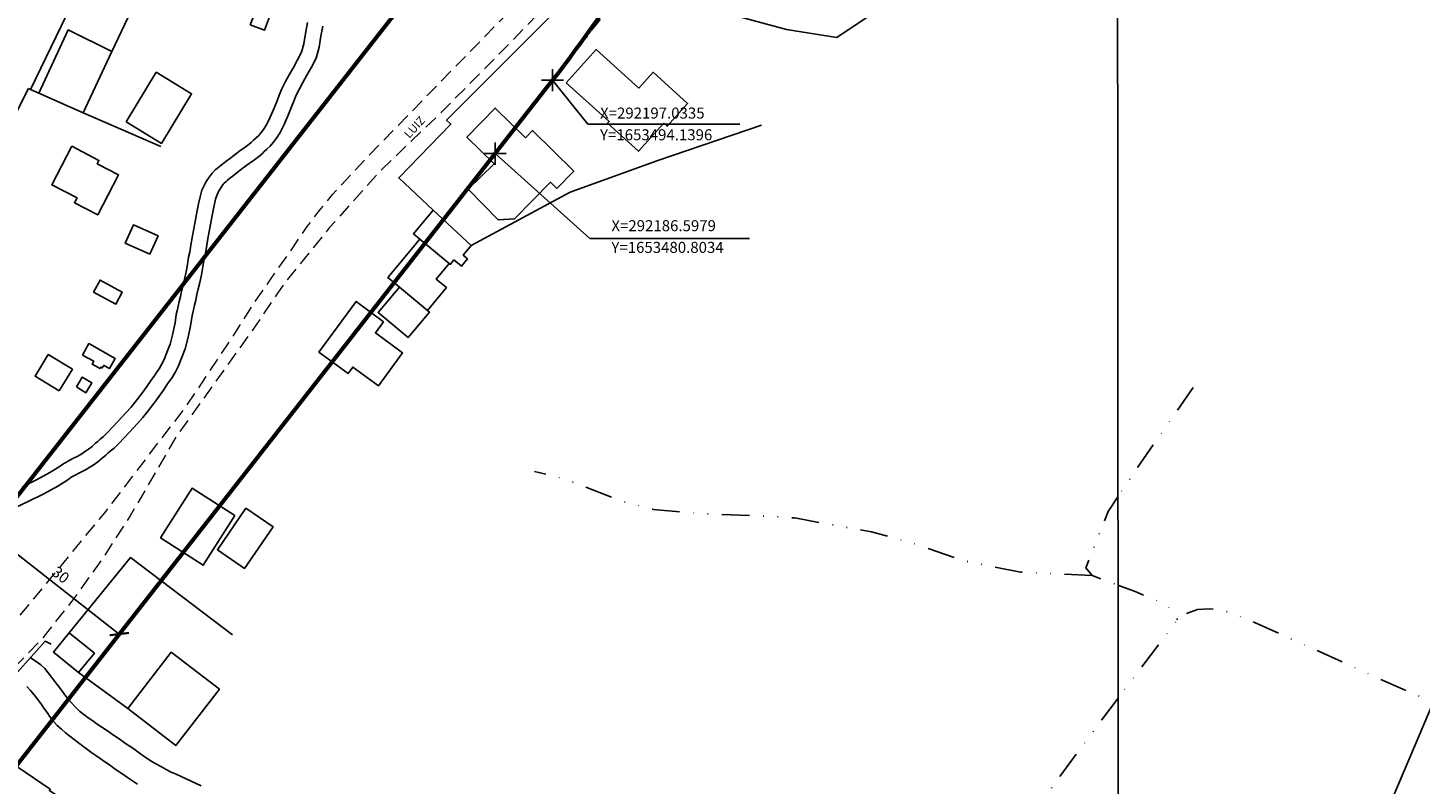
# Model space of a CAD drawing. Units: millimetres. Extents: x 290373 to 292782, y 1652185 to 1654959.
# Drawn here: x 292102 to 292355, y 1653366 to 1653504 of the extents above; entities that cross this region are included whole.
import ezdxf

# ---------------------------------------------------------------- set-up
doc = ezdxf.new("R2010")
doc.units = ezdxf.units.MM
doc.header["$MEASUREMENT"] = 0
doc.header["$PDMODE"] = 2
doc.header["$PDSIZE"] = 2
for name, pattern in [('DASHED2', [0.375, 0.25, -0.125]), ('DIVIDE', [1.25, 0.5, -0.25, 0, -0.25, 0, -0.25]), ('HIDDEN', [0.375, 0.25, -0.125])]:
    doc.linetypes.add(name, pattern=pattern)
for name, color, linetype in [('_COORDENADAS_SIRGAS2000', 7, 'Continuous'), ('_cotas', 7, 'Continuous'), ('_textos', 7, 'Continuous'), ('Cerca', 8, 'Cerca'), ('Edificacoes', 2, 'Continuous'), ('Muro_Grade', 8, 'Continuous'), ('Ponte', 8, 'Continuous'), ('Topon_de_Vias', 7, 'Continuous'), ('Vala', 5, 'DIVIDE')]:
    doc.layers.add(name, color=color, linetype=linetype)
for name, color, linetype, lineweight in [('_traçado viário por coordenadas', 7, 'Continuous', 60), ('Nao_Pavimentada_S_Mfio', 10, 'HIDDEN', 15), ('Rio_Perene', 5, 'Continuous', 25)]:
    doc.layers.add(name, color=color, linetype=linetype, lineweight=lineweight)
doc.layers.add('Malha', color=7, linetype='Continuous', plot=False)
doc.styles.add('Arial', font='arial.ttf', dxfattribs={"height": 1.5})
doc.styles.get("Standard").update_dxf_attribs({"font": 'arial.ttf'})
doc.linetypes.add('Cerca', pattern='A,10,0,["X",Standard,S=1,R=0,X=0,Y=-0.5],0.1', length=10.1)
doc.dimstyles.new('AEROS UPV', dxfattribs={"dimtxt": 2, "dimasz": 2.5, "dimexe": 1.25, "dimexo": 0.625, "dimtad": 1, "dimdsep": 46, "dimtxsty": 'Standard', "dimblk": 'ARCHTICK', "dimcen": 2.5, "dimadec": 0, "dimazin": 0, "dimtfac": 1, "dimtmove": 0, "dimatfit": 3, "dimfxl": 1, "dimtzin": 0, "dimarcsym": 0})

# ---------------------------------------------------------------- blocks, each defined once
blk = doc.blocks.new('_ArchTick')
at = {"color": 0, "linetype": 'Continuous', "const_width": 0.15}
blk.add_lwpolyline([(-0.5, -0.5), (0.5, 0.5)], dxfattribs=at)
blk = doc.blocks.new('*D23')
at = {"layer": '_cotas', "color": 0, "lineweight": -2, "transparency": 16777216}
blk.add_line((292130.73, 1653272.49), (292123.13, 1653262.26), dxfattribs=at)
at = {"layer": 'Defpoints', "color": 0, "transparency": 16777216}
for p in [(292302.19, 1653502.96), (292123.13, 1653262.26)]:
    blk.add_point(p, dxfattribs=at)
at = {"layer": '_cotas', "color": 0, "lineweight": -2, "transparency": 16777216, "xscale": 2.5, "yscale": 2.5, "zscale": 2.5, "rotation": 233.3525088301035}
blk.add_blockref('_ArchTick', (292123.13, 1653262.26), dxfattribs=at)
at = {"layer": '_cotas', "color": 0, "transparency": 16777216, "insert": (292127.15, 1653270.43), "char_height": 2, "attachment_point": 5, "rotation": 53.3525}
blk.add_mtext('R300', dxfattribs=at)
blk = doc.blocks.new('*D4')
at = {"layer": '_cotas', "color": 0, "lineweight": -2, "transparency": 16777216}
blk.add_line((292159.5, 1653288.7), (292152.52, 1653278.24), dxfattribs=at)
at = {"layer": 'Defpoints', "color": 0, "transparency": 16777216}
for p in [(292302.4, 1653502.82), (292152.52, 1653278.24)]:
    blk.add_point(p, dxfattribs=at)
at = {"layer": '_cotas', "color": 0, "lineweight": -2, "transparency": 16777216, "xscale": 2.5, "yscale": 2.5, "zscale": 2.5, "rotation": 236.2804776479616}
blk.add_blockref('_ArchTick', (292152.52, 1653278.24), dxfattribs=at)
at = {"layer": '_cotas', "color": 0, "transparency": 16777216, "insert": (292156.03, 1653286.46), "char_height": 2, "attachment_point": 5, "rotation": 56.2805}
blk.add_mtext('R270', dxfattribs=at)
blk = doc.blocks.new('*D57')
at = {"layer": '_cotas', "color": 0, "lineweight": -2, "transparency": 16777216}
for p, q in [((292094.72, 1653412.08), (292118.35, 1653393.59)), ((292095.1, 1653412.58), (292095.47, 1653413.08)), ((292118.73, 1653394.09), (292119.1, 1653394.59))]:
    blk.add_line(p, q, dxfattribs=at)
at = {"layer": 'Defpoints', "color": 0, "transparency": 16777216}
for p in [(292094.72, 1653412.08), (292118.35, 1653393.59), (292118.35, 1653393.59)]:
    blk.add_point(p, dxfattribs=at)
at = {"layer": '_cotas', "color": 0, "lineweight": -2, "transparency": 16777216, "xscale": 2.5, "yscale": 2.5, "zscale": 2.5}
for p, rotation in [((292094.72, 1653412.08), 141.9558337438181), ((292118.35, 1653393.59), 321.9558337438181)]:
    blk.add_blockref('_ArchTick', p, dxfattribs=dict(at, rotation=rotation))
at = {"layer": '_cotas', "color": 0, "transparency": 16777216, "insert": (292107.55, 1653404.13), "char_height": 2, "attachment_point": 5, "rotation": 321.9558}
blk.add_mtext('30', dxfattribs=at)

msp = doc.modelspace()

# ---------------------------------------------------------------- linework, layer by layer
at = {"layer": '_COORDENADAS_SIRGAS2000'}
for points in [[(292197.034, 1653494.14), (292203.458, 1653486.153), (292231.044, 1653486.153)], [(292186.598, 1653480.803), (292203.824, 1653465.404), (292232.812, 1653465.404)]]:
    msp.add_lwpolyline(points, dxfattribs=at)
at = {"layer": '_textos', "linetype": 'DASHED2', "ltscale": 10}
msp.add_line((292214.903, 1653516.975), (292197.034, 1653494.14), dxfattribs=at)
at = {"layer": '_textos'}
for p in [(292197.034, 1653494.14), (292186.598, 1653480.803)]:
    msp.add_point(p, dxfattribs=at)
at = {"layer": '_traçado viário por coordenadas'}
for p, q in [((292069.821, 1653380.253), (292173.407, 1653512.627)), ((292186.598, 1653480.803), (292197.034, 1653494.14)), ((292087.99, 1653354.791), (292186.598, 1653480.803))]:
    msp.add_line(p, q, dxfattribs=at)
msp.add_arc((292000.152, 1653648.209), 250, 321.95522, 335.18726, dxfattribs=at)
at = {"layer": 'Cerca', "flags": 128}
for points in [[(292205.274, 1653515.792), (292198.158, 1653507.284), (292177.781, 1653486.899), (292178.56, 1653486.162), (292169.092, 1653476.391), (292175.374, 1653470.536), (292182.231, 1653464.145), (292200.24, 1653473.801), (292216.16, 1653479.566), (292234.956, 1653485.98)], [(292256.186, 1653506.887), (292248.683, 1653501.906), (292239.512, 1653503.371), (292220.704, 1653508.417), (292205.274, 1653515.792)], [(292111.808, 1653488.222), (292125.904, 1653482.105)], [(292385.964, 1653449.115), (292378.501, 1653431.562), (292364.559, 1653399.128), (292352.689, 1653371.153), (292341.696, 1653345.308), (292329.277, 1653316.549), (292319.736, 1653295.826)]]:
    msp.add_lwpolyline(points, dxfattribs=at)
at = {"layer": 'Edificacoes', "flags": 128}
for points in [[(292142.138, 1653504.192), (292143.243, 1653507.106), (292145.834, 1653506.124), (292144.729, 1653503.21)], [(292117.024, 1653499.346), (292111.808, 1653488.222), (292103.73, 1653491.79), (292109.067, 1653503.258)], [(292199.517, 1653493.691), (292207.327, 1653486.656), (292207.022, 1653486.318), (292212.645, 1653481.254), (292217.221, 1653486.334), (292217.831, 1653485.785), (292221.563, 1653489.928), (292215.277, 1653495.588), (292212.679, 1653492.704), (292204.921, 1653499.691)], [(292119.597, 1653486.553), (292126.001, 1653482.663), (292131.477, 1653491.678), (292125.076, 1653495.572)], [(292187.128, 1653468.816), (292181.729, 1653474.348), (292186.435, 1653478.942), (292181.465, 1653483.813), (292186.634, 1653489.086), (292192.127, 1653483.702), (292193.387, 1653484.988), (292200.871, 1653477.653), (292197.783, 1653474.503), (292196.662, 1653475.602), (292190.139, 1653468.946)], [(292109.737, 1653482.147), (292106.102, 1653475.153), (292110.675, 1653472.776), (292110.207, 1653471.877), (292114.433, 1653469.681), (292118.212, 1653476.951), (292114.333, 1653478.967), (292114.656, 1653479.59)], [(292175.374, 1653470.536), (292171.798, 1653466.249), (292172.948, 1653465.289), (292178.243, 1653460.873), (292178.443, 1653460.706), (292179.117, 1653461.514), (292180.491, 1653460.368), (292181.607, 1653461.706), (292180.776, 1653462.4), (292182.231, 1653464.145)], [(292123.877, 1653462.542), (292119.434, 1653464.556), (292120.952, 1653467.905), (292125.395, 1653465.891)], [(292172.948, 1653465.289), (292167.126, 1653458.309), (292169.225, 1653456.558), (292174.298, 1653452.326), (292177.764, 1653456.481), (292175.886, 1653458.047), (292178.243, 1653460.873)], [(292113.674, 1653455.683), (292117.726, 1653453.493), (292118.904, 1653455.673), (292114.852, 1653457.863)], [(292169.225, 1653456.558), (292174.298, 1653452.326), (292174.656, 1653452.028), (292170.81, 1653447.417), (292165.379, 1653451.947)], [(292166.345, 1653450.303), (292161.354, 1653453.968), (292154.609, 1653444.779), (292159.902, 1653440.893), (292160.751, 1653442.051), (292165.402, 1653438.637), (292169.802, 1653444.631), (292164.85, 1653448.266)], [(292111.69, 1653444.248), (292113.71, 1653443.113), (292113.426, 1653442.609), (292114.866, 1653441.8), (292115.009, 1653442.055), (292115.271, 1653441.907), (292115.522, 1653442.352), (292116.554, 1653441.772), (292117.604, 1653443.641), (292112.851, 1653446.313)], [(292107.447, 1653437.742), (292103.073, 1653440.403), (292105.459, 1653444.325), (292109.833, 1653441.664)], [(292110.557, 1653438.45), (292111.641, 1653440.229), (292113.38, 1653439.169), (292112.296, 1653437.39)], [(292139.35, 1653415.108), (292133.608, 1653406.095), (292125.841, 1653411.043), (292131.584, 1653420.056)], [(292141.34, 1653416.44), (292136.162, 1653408.887), (292141.112, 1653405.494), (292146.29, 1653413.047)], [(292109.28, 1653393.818), (292106.409, 1653390.292), (292110.963, 1653386.584), (292113.834, 1653390.11)], [(292127.793, 1653390.309), (292119.916, 1653380.101), (292128.648, 1653373.364), (292136.524, 1653383.572)], [(292098.574, 1653370.332), (292105.83, 1653365.425), (292105.652, 1653365.161), (292109.125, 1653362.813), (292106.26, 1653358.577), (292094.597, 1653366.465), (292095.93, 1653368.436), (292096.865, 1653367.805)]]:
    msp.add_lwpolyline(points, close=True, dxfattribs=at)
at = {"layer": 'Malha', "flags": 128}
for points in [[(291818.098, 1653849.487), (292299.386, 1653849.836), (292299.776, 1653295.556), (291818.512, 1653295.207), (291818.098, 1653849.487)], [(292299.386, 1653849.836), (292780.675, 1653850.164), (292781.04, 1653295.884), (292299.776, 1653295.556), (292299.386, 1653849.836)]]:
    msp.add_lwpolyline(points, close=True, dxfattribs=at)
at = {"layer": 'Muro_Grade', "flags": 128}
for points in [[(292102.208, 1653492.462), (292113.427, 1653515.619), (292122.909, 1653511.897), (292117.024, 1653499.346), (292111.808, 1653488.222)], [(292089.298, 1653467.62), (292095.249, 1653479.482), (292097.809, 1653484.583), (292101.843, 1653492.623)], [(292101.843, 1653492.623), (292102.208, 1653492.462), (292103.73, 1653491.79), (292111.808, 1653488.222)], [(292138.921, 1653393.475), (292120.413, 1653407.493), (292109.28, 1653393.818), (292106.409, 1653390.292)], [(292110.963, 1653386.584), (292119.916, 1653380.101)]]:
    msp.add_lwpolyline(points, dxfattribs=at)
at = {"layer": 'Nao_Pavimentada_S_Mfio', "ltscale": 10, "flags": 128}
for points in [[(292092.927, 1653451.748), (292050.094, 1653478.479), (292048.838, 1653479.022), (292048.146, 1653479.117), (292047.699, 1653478.997), (292047.206, 1653478.491), (292046.701, 1653477.685), (292046.268, 1653476.884), (292041.465, 1653460.709), (292035.181, 1653438.375), (292026.498, 1653413.757), (292013.707, 1653377.441), (292013.284, 1653375.38), (292013.36, 1653374.366), (292013.557, 1653373.078), (292013.986, 1653372.389), (292014.462, 1653371.987), (292027.646, 1653367.576), (292043.147, 1653362.534), (292055.704, 1653359.297), (292056.81, 1653359.155), (292058.704, 1653359.092), (292060.374, 1653359.243), (292062.485, 1653359.675), (292064.325, 1653360.079), (292066.127, 1653360.766), (292068.128, 1653361.862), (292070.156, 1653363.369), (292071.999, 1653364.966), (292072.999, 1653365.987), (292083.633, 1653378.107), (292092.596, 1653388.066), (292101.331, 1653398.154), (292109.777, 1653408.426), (292115.77, 1653415.664), (292130.487, 1653434.883), (292138.437, 1653446.778), (292143.548, 1653454.749), (292145.935, 1653458.133), (292149.466, 1653463.11), (292152.483, 1653467.58), (292154.975, 1653470.797), (292157.094, 1653473.41), (292163.081, 1653479.868), (292179.794, 1653497.014), (292189.296, 1653506.734), (292196.455, 1653514.895), (292199.157, 1653518.225), (292201.82, 1653521.851), (292203.702, 1653525.114), (292204.494, 1653526.881), (292205.171, 1653528.713), (292211.227, 1653546.922), (292218.444, 1653573.453), (292222.534, 1653586.722), (292225.517, 1653594.679), (292227.933, 1653599.501), (292229.85, 1653603.424), (292231.619, 1653607.061), (292233.256, 1653610.806), (292240.482, 1653625.883), (292244, 1653632.911), (292247.36, 1653640.138), (292252.586, 1653650.102), (292260.164, 1653664.675), (292273.786, 1653689.124), (292286.411, 1653713.212), (292299.464, 1653738.678)], [(292299.472, 1653728.614), (292299.032, 1653727.725), (292287.887, 1653706.459), (292277.111, 1653685.76), (292264.351, 1653661.756), (292251.851, 1653638.06), (292242.491, 1653619.893), (292231.41, 1653597.739), (292228.85, 1653591.001), (292219.917, 1653563.472), (292213.417, 1653541.203), (292211.25, 1653533.614), (292210.181, 1653529.946), (292209.033, 1653526.839), (292207.348, 1653523.461), (292204.273, 1653518.707), (292201.205, 1653514.463), (292197.607, 1653509.792), (292193.078, 1653504.779), (292185.103, 1653496.629), (292176.029, 1653487.515), (292165.857, 1653477.783), (292156.493, 1653467.329), (292148.038, 1653456.863), (292142.549, 1653448.767), (292128.797, 1653429.586), (292120.321, 1653415.053), (292115.386, 1653407.379), (292109.75, 1653399.57), (292104.283, 1653392.701), (292093.094, 1653381.036), (292088.097, 1653376.038), (292088.089, 1653376.031), (292080.105, 1653367.129), (292075.25, 1653361.012), (292072.129, 1653356.41), (292070.456, 1653352.804), (292069.2, 1653349.865), (292068.152, 1653346.84), (292067.644, 1653343.636), (292067.444, 1653341.443), (292067.298, 1653338.764), (292067.467, 1653336.227), (292067.93, 1653333.894), (292068.562, 1653331.42), (292069.025, 1653330.042)]]:
    msp.add_lwpolyline(points, dxfattribs=at)
at = {"layer": 'Ponte', "flags": 128}
msp.add_lwpolyline([(292106.005, 1653391.762), (292104.886, 1653392.287), (292097.345, 1653383.827), (292097.793, 1653382.698)], dxfattribs=at)
at = {"layer": 'Rio_Perene', "flags": 128}
for points in [[(292099.486, 1653416.583), (292101.918, 1653417.705), (292104.632, 1653419.052), (292107.178, 1653420.465), (292109.003, 1653421.591), (292109.626, 1653422.044), (292110.318, 1653422.424), (292111.261, 1653422.924), (292112.21, 1653423.431), (292112.993, 1653423.895), (292113.594, 1653424.26), (292114.479, 1653424.869), (292115.238, 1653425.496), (292115.916, 1653426.085), (292116.294, 1653426.407), (292116.725, 1653426.776), (292117.402, 1653427.336), (292118.267, 1653428.182), (292119.235, 1653429.201), (292120.177, 1653430.238), (292120.915, 1653431.034), (292121.662, 1653431.817), (292122.653, 1653432.934), (292123.86, 1653434.409), (292125.123, 1653436.105), (292126.358, 1653437.857), (292127.136, 1653438.993), (292127.471, 1653439.48), (292127.967, 1653440.193), (292128.561, 1653441.174), (292129.084, 1653442.313), (292129.646, 1653443.649), (292130.303, 1653445.387), (292130.848, 1653447.516), (292131.277, 1653449.568), (292131.505, 1653451.049), (292131.657, 1653451.649), (292131.83, 1653452.471), (292132.03, 1653453.327), (292132.236, 1653454.233), (292132.448, 1653455.222), (292132.692, 1653456.244), (292132.97, 1653457.401), (292133.286, 1653458.803), (292133.535, 1653460.245), (292133.718, 1653461.426), (292133.974, 1653462.363), (292134.161, 1653463.763), (292134.453, 1653465.374), (292134.792, 1653467.292), (292135.146, 1653469.254), (292135.537, 1653471.073), (292135.854, 1653472.526), (292136.053, 1653473.206), (292136.22, 1653473.608), (292136.383, 1653473.935), (292136.581, 1653474.273), (292136.978, 1653474.904), (292137.341, 1653475.368), (292137.731, 1653475.759), (292137.989, 1653475.984), (292138.377, 1653476.296), (292138.845, 1653476.672), (292139.414, 1653477.098), (292140.09, 1653477.62), (292140.871, 1653478.208), (292141.928, 1653479.01), (292142.877, 1653479.687), (292143.692, 1653480.269), (292144.216, 1653480.735), (292144.691, 1653481.186), (292145.149, 1653481.606), (292145.729, 1653482.146), (292146.315, 1653482.822), (292146.905, 1653483.6), (292147.554, 1653484.651), (292148.295, 1653486.112), (292149.025, 1653487.816), (292149.65, 1653489.333), (292150.051, 1653490.354), (292150.494, 1653491.435), (292151.055, 1653492.597), (292151.674, 1653493.741), (292152.428, 1653495.052), (292153.246, 1653496.479), (292154.111, 1653498.159), (292154.678, 1653500.128), (292154.948, 1653502.153), (292155.301, 1653503.92)], [(292100.688, 1653420.273), (292103.308, 1653421.574), (292105.739, 1653422.923), (292107.415, 1653423.957), (292108.097, 1653424.453), (292108.966, 1653424.93), (292109.924, 1653425.438), (292110.812, 1653425.912), (292111.527, 1653426.336), (292112.046, 1653426.65), (292112.761, 1653427.143), (292113.398, 1653427.669), (292114.06, 1653428.244), (292114.447, 1653428.573), (292114.892, 1653428.955), (292115.496, 1653429.455), (292116.24, 1653430.181), (292117.148, 1653431.138), (292118.079, 1653432.163), (292118.841, 1653432.984), (292119.566, 1653433.745), (292120.486, 1653434.781), (292121.615, 1653436.161), (292122.818, 1653437.776), (292124.02, 1653439.481), (292124.788, 1653440.604), (292125.13, 1653441.1), (292125.578, 1653441.744), (292126.041, 1653442.509), (292126.477, 1653443.46), (292127.001, 1653444.705), (292127.584, 1653446.246), (292128.074, 1653448.161), (292128.475, 1653450.076), (292128.711, 1653451.616), (292128.883, 1653452.293), (292129.051, 1653453.088), (292129.255, 1653453.966), (292129.456, 1653454.848), (292129.671, 1653455.851), (292129.923, 1653456.906), (292130.197, 1653458.046), (292130.493, 1653459.359), (292130.726, 1653460.706), (292130.929, 1653462.023), (292131.178, 1653462.931), (292131.348, 1653464.206), (292131.65, 1653465.875), (292131.989, 1653467.793), (292132.353, 1653469.806), (292132.754, 1653471.676), (292133.094, 1653473.231), (292133.364, 1653474.154), (292133.628, 1653474.79), (292133.878, 1653475.29), (292134.146, 1653475.749), (292134.645, 1653476.544), (292135.204, 1653477.256), (292135.785, 1653477.84), (292136.164, 1653478.17), (292136.594, 1653478.515), (292137.098, 1653478.921), (292137.691, 1653479.365), (292138.364, 1653479.884), (292139.155, 1653480.48), (292140.24, 1653481.303), (292141.223, 1653482.005), (292141.915, 1653482.498), (292142.29, 1653482.832), (292142.749, 1653483.268), (292143.216, 1653483.696), (292143.676, 1653484.125), (292144.103, 1653484.617), (292144.555, 1653485.212), (292145.069, 1653486.045), (292145.715, 1653487.318), (292146.4, 1653488.919), (292147.009, 1653490.396), (292147.408, 1653491.414), (292147.892, 1653492.595), (292148.52, 1653493.894), (292149.188, 1653495.128), (292149.959, 1653496.469), (292150.744, 1653497.84), (292151.452, 1653499.215), (292151.884, 1653500.713), (292152.138, 1653502.62), (292152.535, 1653504.607)], [(292133.23, 1653366.044), (292132.329, 1653366.479), (292131.416, 1653366.888), (292130.51, 1653367.312), (292129.599, 1653367.726), (292128.682, 1653368.126), (292127.772, 1653368.541), (292126.875, 1653368.984), (292125.996, 1653369.461), (292125.121, 1653369.947), (292124.272, 1653370.475), (292123.428, 1653371.012), (292122.6, 1653371.574), (292121.784, 1653372.152), (292120.964, 1653372.726), (292120.142, 1653373.296), (292119.314, 1653373.857), (292118.49, 1653374.425), (292117.673, 1653375.002), (292116.848, 1653375.568), (292116.021, 1653376.131), (292115.194, 1653376.693), (292114.362, 1653377.25), (292113.534, 1653377.811), (292112.711, 1653378.379), (292111.899, 1653378.965), (292111.133, 1653379.608), (292110.401, 1653380.29), (292109.722, 1653381.025), (292109.07, 1653381.783), (292108.446, 1653382.565), (292107.864, 1653383.378), (292107.257, 1653384.174), (292106.659, 1653384.976), (292106.056, 1653385.774), (292105.455, 1653386.573), (292104.813, 1653387.341), (292104.08, 1653388.022), (292103.261, 1653388.596), (292102.226, 1653389.303)], [(292101.556, 1653384.073), (292102.25, 1653383.352), (292102.866, 1653382.564), (292103.482, 1653381.775), (292104.083, 1653380.975), (292104.633, 1653380.14), (292105.234, 1653379.34), (292105.824, 1653378.533), (292106.413, 1653377.724), (292107.072, 1653376.971), (292107.841, 1653376.331), (292108.601, 1653375.681), (292109.378, 1653375.051), (292110.163, 1653374.431), (292110.969, 1653373.837), (292113.37, 1653372.031), (292114.092, 1653371.539), (292114.884, 1653370.996), (292115.698, 1653370.421), (292116.56, 1653369.827), (292117.383, 1653369.27), (292118.173, 1653368.722), (292118.971, 1653368.163), (292119.817, 1653367.562), (292120.747, 1653366.932), (292121.674, 1653366.342)]]:
    msp.add_lwpolyline(points, dxfattribs=at)
at = {"layer": 'Vala', "ltscale": 10, "flags": 128}
for points in [[(292313.376, 1653438.352), (292303.819, 1653424.63), (292299.69, 1653418.485)], [(292295.017, 1653404.197), (292282.019, 1653404.818), (292271.828, 1653406.875), (292262.08, 1653410.208), (292254.947, 1653412.13), (292241.038, 1653414.669), (292235.768, 1653414.989), (292224.352, 1653415.424), (292215.348, 1653416.209), (292209.86, 1653417.631), (292199.28, 1653421.717), (292193.777, 1653423.123)], [(292299.69, 1653418.485), (292297.923, 1653415.856), (292293.877, 1653405.611), (292295.017, 1653404.197), (292299.701, 1653402.474)], [(292299.701, 1653402.474), (292302.844, 1653401.317), (292308.257, 1653399.061), (292309.951, 1653397.523), (292310.515, 1653396.196)], [(292410.249, 1653358.039), (292397.766, 1653363.764), (292378.142, 1653372.156), (292350.885, 1653383.813), (292322.933, 1653396.398), (292318.902, 1653397.85), (292316.241, 1653398.2), (292314.152, 1653398.077), (292311.911, 1653397.231), (292310.515, 1653396.196), (292299.715, 1653381.955)], [(292299.715, 1653381.955), (292298.212, 1653379.972), (292287.731, 1653365.79), (292281.324, 1653355.564), (292280.957, 1653354.727)]]:
    msp.add_lwpolyline(points, dxfattribs=at)

# ---------------------------------------------------------------- texts
at = {"layer": '_COORDENADAS_SIRGAS2000'}
for s, p in [('X=292197.0335', (292205.659, 1653487.172)), ('Y=1653494.1396', (292205.659, 1653483.231)), ('X=292186.5979', (292207.721, 1653466.728)), ('Y=1653480.8034', (292207.721, 1653462.787))]:
    msp.add_text(s, height=2, dxfattribs=at).set_placement(p)
at = {"layer": 'Topon_de_Vias', "style": 'Arial'}
msp.add_text('LUIZ', height=1.5, rotation=47.17645, dxfattribs=at).set_placement((292171.003, 1653483.474))

# ---------------------------------------------------------------- dimensions: what is measured, and where the dimension line sits
at = {"layer": '_cotas'}
for center, mpoint, picture, middle in [((292302.192, 1653502.96), (292123.125, 1653262.264), '*D23', (292128.472, 1653269.451)), ((292302.403, 1653502.817), (292152.519, 1653278.24), '*D4', (292157.398, 1653285.55))]:
    dim = msp.add_radius_dim(center=center, mpoint=mpoint, dimstyle='AEROS UPV', dxfattribs=at)
    dim.commit()
    dim.dimension.update_dxf_attribs({"geometry": picture, "text_midpoint": middle, "dimtype": 164, "text_rotation": 0.00003})
dim = msp.add_aligned_dim(p1=(292094.725, 1653412.078), p2=(292118.351, 1653393.589), distance=0, dimstyle='AEROS UPV', dxfattribs=at)
dim.commit()
dim.dimension.update_dxf_attribs({"geometry": '*D57', "text_midpoint": (292107.552, 1653404.13)})

doc.saveas('drawing.dxf')
